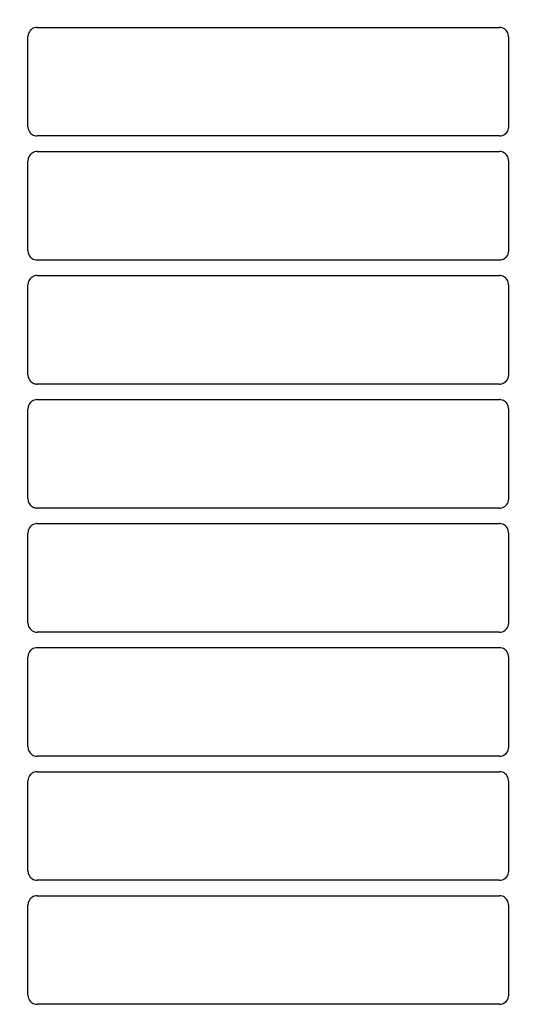
# Model space of a CAD drawing. Extents: x -1733 to 2275, y -643 to 831.
# Drawn here: x -460 to -379, y 81 to 240 of the extents above; entities that cross this region are included whole.
import ezdxf

# ---------------------------------------------------------------- set-up
doc = ezdxf.new("R2010")
doc.units = 0
doc.header["$LTSCALE"] = 20
doc.header["$MEASUREMENT"] = 0
doc.layers.add('DETAIL', color=5, linetype='CONTINUOUS')

msp = doc.modelspace()

# ---------------------------------------------------------------- linework, layer by layer
at = {"layer": 'DETAIL', "color": 5, "linetype": 'Continuous'}
for p, q in [((-456.77, 238.75), (-382.23, 238.75)), ((-458.26, 222.74), (-458.26, 237.26)), ((-380.74, 237.25), (-380.74, 222.74)), ((-382.23, 221.25), (-456.76, 221.25)), ((-456.77, 218.75), (-382.23, 218.75)), ((-458.26, 202.74), (-458.26, 217.26)), ((-380.74, 217.25), (-380.74, 202.74)), ((-382.23, 201.25), (-456.76, 201.25)), ((-456.77, 198.75), (-382.23, 198.75)), ((-458.26, 182.74), (-458.26, 197.26)), ((-380.74, 197.25), (-380.74, 182.74)), ((-382.23, 181.25), (-456.76, 181.25)), ((-456.77, 178.75), (-382.23, 178.75)), ((-458.26, 162.74), (-458.26, 177.26)), ((-380.74, 177.25), (-380.74, 162.74)), ((-382.23, 161.25), (-456.76, 161.25)), ((-458.26, 142.74), (-458.26, 157.26)), ((-456.77, 158.75), (-382.23, 158.75)), ((-380.74, 157.25), (-380.74, 142.74)), ((-382.23, 141.25), (-456.76, 141.25)), ((-456.77, 138.75), (-382.23, 138.75)), ((-458.26, 122.74), (-458.26, 137.26)), ((-380.74, 137.25), (-380.74, 122.74)), ((-382.23, 121.25), (-456.76, 121.25)), ((-456.77, 118.75), (-382.23, 118.75)), ((-458.26, 102.74), (-458.26, 117.26)), ((-380.74, 117.25), (-380.74, 102.75)), ((-382.23, 101.25), (-456.76, 101.25)), ((-456.77, 98.75), (-382.23, 98.75)), ((-458.26, 82.74), (-458.26, 97.26)), ((-380.74, 97.25), (-380.74, 82.75)), ((-382.23, 81.25), (-456.76, 81.25))]:
    msp.add_line(p, q, dxfattribs=at)
for points in [[(-457, 238.73), (-457.21, 238.68), (-457.4, 238.61), (-457.59, 238.5), (-457.76, 238.38), (-457.9, 238.23), (-458.03, 238.06), (-458.13, 237.87), (-458.2, 237.67), (-458.24, 237.47), (-458.26, 237.26)], [(-380.74, 237.25), (-380.75, 237.46), (-380.79, 237.67), (-380.87, 237.87), (-380.97, 238.05), (-381.09, 238.22), (-381.24, 238.37), (-381.41, 238.5), (-381.59, 238.6), (-381.79, 238.68), (-381.99, 238.73)], [(-458.26, 222.74), (-458.24, 222.53), (-458.2, 222.32), (-458.13, 222.12), (-458.03, 221.94), (-457.9, 221.77), (-457.75, 221.62), (-457.58, 221.49), (-457.4, 221.39), (-457.2, 221.31), (-457, 221.27)], [(-457, 218.73), (-457.21, 218.68), (-457.4, 218.61), (-457.59, 218.5), (-457.76, 218.38), (-457.9, 218.23), (-458.03, 218.06), (-458.13, 217.87), (-458.2, 217.67), (-458.24, 217.47), (-458.26, 217.26)], [(-380.74, 217.25), (-380.75, 217.46), (-380.79, 217.67), (-380.87, 217.87), (-380.97, 218.05), (-381.09, 218.22), (-381.24, 218.37), (-381.41, 218.5), (-381.59, 218.61), (-381.79, 218.68), (-381.99, 218.73)], [(-458.26, 202.74), (-458.24, 202.53), (-458.2, 202.32), (-458.13, 202.12), (-458.03, 201.94), (-457.9, 201.77), (-457.75, 201.62), (-457.58, 201.49), (-457.4, 201.39), (-457.2, 201.31), (-457, 201.27)], [(-457, 198.73), (-457.21, 198.68), (-457.4, 198.61), (-457.59, 198.5), (-457.76, 198.38), (-457.9, 198.23), (-458.03, 198.06), (-458.13, 197.87), (-458.2, 197.67), (-458.24, 197.47), (-458.26, 197.26)], [(-380.74, 197.25), (-380.75, 197.46), (-380.79, 197.67), (-380.87, 197.87), (-380.97, 198.05), (-381.09, 198.22), (-381.24, 198.37), (-381.41, 198.5), (-381.59, 198.61), (-381.79, 198.68), (-381.99, 198.73)], [(-458.26, 182.74), (-458.24, 182.53), (-458.2, 182.32), (-458.13, 182.12), (-458.03, 181.94), (-457.9, 181.77), (-457.75, 181.62), (-457.58, 181.49), (-457.4, 181.39), (-457.2, 181.31), (-457, 181.27)], [(-457, 178.73), (-457.21, 178.68), (-457.4, 178.61), (-457.59, 178.5), (-457.76, 178.38), (-457.9, 178.23), (-458.03, 178.06), (-458.13, 177.87), (-458.2, 177.67), (-458.24, 177.47), (-458.26, 177.26)], [(-380.74, 177.25), (-380.75, 177.46), (-380.79, 177.67), (-380.87, 177.87), (-380.97, 178.05), (-381.09, 178.22), (-381.24, 178.37), (-381.41, 178.5), (-381.59, 178.61), (-381.79, 178.68), (-381.99, 178.73)], [(-458.26, 162.74), (-458.24, 162.53), (-458.2, 162.32), (-458.13, 162.12), (-458.03, 161.94), (-457.9, 161.77), (-457.75, 161.62), (-457.58, 161.49), (-457.4, 161.39), (-457.2, 161.31), (-457, 161.27)], [(-457, 158.73), (-457.21, 158.68), (-457.4, 158.61), (-457.59, 158.5), (-457.76, 158.38), (-457.9, 158.23), (-458.03, 158.06), (-458.13, 157.87), (-458.2, 157.67), (-458.24, 157.47), (-458.26, 157.26)], [(-380.74, 157.25), (-380.75, 157.46), (-380.79, 157.67), (-380.87, 157.87), (-380.97, 158.05), (-381.09, 158.22), (-381.24, 158.37), (-381.41, 158.5), (-381.59, 158.61), (-381.79, 158.68), (-381.99, 158.73)], [(-458.26, 142.74), (-458.24, 142.53), (-458.2, 142.32), (-458.13, 142.12), (-458.03, 141.94), (-457.9, 141.77), (-457.75, 141.62), (-457.58, 141.49), (-457.4, 141.39), (-457.2, 141.31), (-457, 141.27)], [(-457, 138.73), (-457.21, 138.68), (-457.4, 138.61), (-457.59, 138.5), (-457.76, 138.38), (-457.9, 138.23), (-458.03, 138.06), (-458.13, 137.87), (-458.2, 137.67), (-458.24, 137.47), (-458.26, 137.26)], [(-380.74, 137.25), (-380.75, 137.46), (-380.79, 137.67), (-380.87, 137.87), (-380.97, 138.05), (-381.09, 138.22), (-381.24, 138.37), (-381.41, 138.5), (-381.59, 138.61), (-381.79, 138.68), (-381.99, 138.73)], [(-458.26, 122.74), (-458.24, 122.53), (-458.2, 122.32), (-458.13, 122.12), (-458.03, 121.94), (-457.9, 121.77), (-457.75, 121.62), (-457.58, 121.49), (-457.4, 121.39), (-457.2, 121.31), (-457, 121.27)], [(-457, 118.73), (-457.21, 118.68), (-457.4, 118.61), (-457.59, 118.5), (-457.76, 118.38), (-457.9, 118.23), (-458.03, 118.06), (-458.13, 117.87), (-458.2, 117.67), (-458.24, 117.47), (-458.26, 117.26)], [(-380.74, 117.25), (-380.75, 117.46), (-380.79, 117.67), (-380.87, 117.87), (-380.97, 118.05), (-381.09, 118.22), (-381.24, 118.37), (-381.41, 118.5), (-381.59, 118.61), (-381.79, 118.68), (-381.99, 118.73)], [(-458.26, 102.74), (-458.24, 102.53), (-458.2, 102.32), (-458.13, 102.12), (-458.03, 101.94), (-457.9, 101.77), (-457.75, 101.62), (-457.58, 101.49), (-457.4, 101.39), (-457.2, 101.31), (-457, 101.27)], [(-457, 98.73), (-457.21, 98.68), (-457.4, 98.61), (-457.59, 98.5), (-457.76, 98.38), (-457.9, 98.23), (-458.03, 98.06), (-458.13, 97.87), (-458.2, 97.67), (-458.24, 97.47), (-458.26, 97.26)], [(-380.74, 97.25), (-380.75, 97.46), (-380.79, 97.67), (-380.87, 97.87), (-380.97, 98.05), (-381.09, 98.22), (-381.24, 98.37), (-381.41, 98.5), (-381.59, 98.61), (-381.79, 98.68), (-381.99, 98.73)], [(-458.26, 82.74), (-458.24, 82.53), (-458.2, 82.32), (-458.13, 82.12), (-458.03, 81.94), (-457.9, 81.77), (-457.75, 81.62), (-457.59, 81.49), (-457.4, 81.39), (-457.2, 81.31), (-457, 81.27)]]:
    msp.add_lwpolyline(points, dxfattribs=at)
for centre, radius, start, end in [((-299.5, 0), 341.4, 93.7169, 143.4916), ((-299.5, 0), 339.2, 93.2993, 143.4916), ((-456.77, 237.24), 1.5, 90.0017, 98.9361), ((-382.23, 237.25), 1.49, 81.0391, 89.9983), ((-382.23, 222.74), 1.5, 278.9315, 0.0231), ((-456.76, 222.76), 1.51, 261.0725, 269.9975), ((-382.23, 222.75), 1.5, 270.0026, 278.9548), ((-456.77, 217.24), 1.5, 90.0017, 98.936), ((-382.23, 217.25), 1.49, 81.0391, 89.9982), ((-382.23, 202.74), 1.5, 278.936, 0.0294), ((-456.76, 202.76), 1.51, 261.0719, 269.9975), ((-382.23, 202.75), 1.5, 270.0026, 278.9552), ((-456.77, 197.24), 1.51, 90.0017, 98.936), ((-382.23, 197.25), 1.49, 81.039, 89.9982), ((-382.23, 182.74), 1.5, 278.9405, 0.0357), ((-456.76, 182.76), 1.51, 261.0715, 269.9976), ((-382.23, 182.75), 1.5, 270.0025, 278.9557), ((-456.77, 177.24), 1.51, 90.0018, 98.9358), ((-382.23, 177.25), 1.5, 81.0391, 89.9982), ((-382.23, 162.74), 1.5, 278.945, 0.0421), ((-456.76, 162.76), 1.51, 261.071, 269.9976), ((-382.23, 162.75), 1.5, 270.0025, 278.9561), ((-456.77, 157.24), 1.51, 90.0018, 98.9357), ((-382.23, 157.25), 1.5, 81.0391, 89.9982), ((-382.23, 142.74), 1.5, 278.9494, 0.0484), ((-456.76, 142.76), 1.51, 261.0705, 269.9976), ((-382.23, 142.75), 1.5, 270.0025, 278.9564), ((-456.77, 137.24), 1.51, 90.0018, 98.9356), ((-382.23, 137.25), 1.5, 81.0391, 89.9981), ((-382.23, 122.74), 1.5, 278.9539, 0.0547), ((-456.76, 122.76), 1.51, 261.0701, 269.9976), ((-382.23, 122.75), 1.5, 270.0024, 278.9568), ((-456.77, 117.24), 1.51, 90.0018, 98.9354), ((-382.23, 117.25), 1.5, 81.0392, 89.9981), ((-382.23, 102.74), 1.5, 278.9583, 0.061), ((-456.76, 102.76), 1.51, 261.0697, 269.9977), ((-382.23, 102.75), 1.5, 270.0024, 278.9572), ((-456.77, 97.24), 1.51, 90.0019, 98.9352), ((-382.23, 97.25), 1.5, 81.0393, 89.9981), ((-382.23, 82.74), 1.5, 278.9627, 0.0673), ((-456.76, 82.76), 1.51, 261.0693, 269.9977), ((-382.23, 82.75), 1.5, 270.0024, 278.9575)]:
    msp.add_arc(centre, radius, start, end, dxfattribs=at)

doc.saveas('drawing.dxf')
